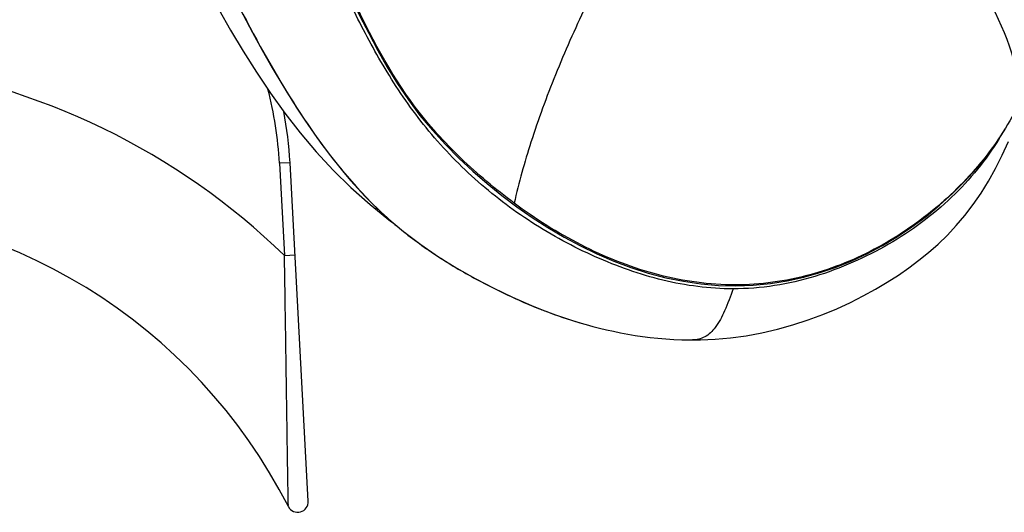
# Model space of a CAD drawing. Units: millimetres. Extents: x 0 to 420, y 0 to 297.
# Drawn here: x 91 to 98, y 213 to 216 of the extents above; entities that cross this region are included whole.
import ezdxf

# ---------------------------------------------------------------- set-up
doc = ezdxf.new("R2010")
doc.units = ezdxf.units.MM
doc.header["$LTSCALE"] = 23.1
doc.layers.get('0').update_dxf_attribs({"linetype": 'CONTINUOUS'})

msp = doc.modelspace()

# ---------------------------------------------------------------- linework, layer by layer
at = {"color": 9, "linetype": 'CONTINUOUS'}
for p, q in [((93.4119, 215.0375), (93.337, 215.0334)), ((93.337, 215.0334), (93.3724, 214.3785)), ((93.3724, 214.3785), (93.4473, 214.3825))]:
    msp.add_line(p, q, dxfattribs=at)
at = {"color": 7, "linetype": 'CONTINUOUS'}
for p, q in [((93.5416, 212.6356), (93.4119, 215.0375)), ((94.9171, 214.8046), (95.024, 214.7243)), ((95.1272, 214.0235), (95.1917, 213.9978)), ((95.1916, 213.9974), (95.2212, 213.9859)), ((95.2212, 213.9859), (95.2589, 213.9718))]:
    msp.add_line(p, q, dxfattribs=at)
for points in [[(93.3262, 217.3155), (93.3847, 217.1933), (93.4427, 217.0702), (93.5004, 216.9467), (93.5579, 216.8226), (93.6154, 216.6982), (93.6729, 216.5738), (93.7306, 216.4494), (93.7889, 216.3251), (93.848, 216.2013), (93.9085, 216.0781), (93.9706, 215.9556), (94.0351, 215.8344), (94.1029, 215.7148), (94.1751, 215.5975), (94.2524, 215.4835), (94.3351, 215.3731), (94.423, 215.2673), (94.5156, 215.1664), (94.6117, 215.0697), (94.711, 214.9772), (94.8127, 214.8889), (94.9171, 214.8046)], [(92.6166, 217.0352), (92.6641, 216.9371), (92.7192, 216.8203), (92.7752, 216.7014), (92.8328, 216.5809), (92.8922, 216.459), (92.9532, 216.3358), (93.0156, 216.2118), (93.0798, 216.0871), (93.146, 215.9619), (93.2146, 215.8366), (93.2858, 215.7114)], [(92.6854, 216.5323), (92.7528, 216.4044), (92.826, 216.2683), (92.9055, 216.1246), (92.9897, 215.9779), (93.079, 215.8292), (93.1738, 215.6793), (93.2729, 215.532), (93.376, 215.3888), (93.4841, 215.2495), (93.598, 215.1145), (93.7177, 214.9848), (93.8443, 214.8606), (93.9801, 214.7402), (94.1265, 214.6235), (94.1466, 214.609)], [(93.2858, 215.7114), (93.3599, 215.5865), (93.4371, 215.4623), (93.5176, 215.3392), (93.6021, 215.2174), (93.691, 215.0973), (93.7846, 214.9797), (93.8837, 214.8651), (93.9889, 214.7546), (94.1003, 214.6491), (94.2177, 214.5495), (94.3402, 214.4564), (94.4667, 214.3698), (94.5963, 214.2896), (94.7277, 214.2152), (94.8601, 214.1461), (94.9933, 214.0821), (95.1272, 214.0235)], [(95.024, 214.7243), (95.133, 214.6483), (95.2445, 214.5766), (95.3584, 214.5093), (95.4744, 214.4469), (95.5925, 214.3897), (95.7125, 214.3382), (95.8342, 214.2926), (95.9573, 214.2535), (96.0814, 214.2211), (96.2061, 214.1956), (96.3311, 214.1775), (96.4557, 214.1667), (96.5797, 214.1636), (96.7027, 214.168), (96.8241, 214.18), (96.9437, 214.1989), (97.0618, 214.2248), (97.178, 214.2573), (97.292, 214.2962), (97.4041, 214.3413), (97.514, 214.3927), (97.6216, 214.4499), (97.7268, 214.5129), (97.83, 214.5819), (97.9303, 214.6564), (98.0265, 214.7355), (98.1187, 214.8192), (98.2064, 214.907), (98.2882, 214.9973), (98.3638, 215.0896), (98.4331, 215.1839), (98.4955, 215.2796)], [(96.2702, 213.7795), (96.3289, 213.7802), (96.4332, 213.785), (96.5405, 213.7946), (96.6512, 213.8096), (96.7636, 213.8302), (96.875, 213.8559), (96.9847, 213.8864), (97.0926, 213.9213), (97.1965, 213.9596), (97.2963, 214.0009), (97.3924, 214.0451), (97.4843, 214.0916), (97.5716, 214.1396), (97.6544, 214.189), (97.7335, 214.2398), (97.8085, 214.2917), (97.8797, 214.3449), (97.9488, 214.4007), (98.0164, 214.4603), (98.0818, 214.5235), (98.1448, 214.5907), (98.2059, 214.6628), (98.2649, 214.74), (98.3209, 214.8214), (98.3737, 214.9067), (98.4239, 214.9967), (98.4711, 215.0909), (98.5151, 215.189)], [(95.2589, 213.9718), (95.2986, 213.9574), (95.3402, 213.9429), (95.3828, 213.9287), (95.4263, 213.915), (95.471, 213.9015), (95.5165, 213.8884), (95.5631, 213.8759), (95.6107, 213.8637), (95.6593, 213.8521), (95.7089, 213.8411), (95.7594, 213.8307), (95.811, 213.8211), (95.8634, 213.8123), (95.9168, 213.8044), (95.9709, 213.7974), (96.0259, 213.7915), (96.0817, 213.7867), (96.1382, 213.783)], [(96.1382, 213.783), (96.1955, 213.7806), (96.2534, 213.7795), (96.2702, 213.7795)]]:
    msp.add_lwpolyline(points, dxfattribs=at)
at = {"color": 9, "linetype": 'CONTINUOUS'}
for centre, radius, start, end in [((89.9256, 210.8257), 4.95, 45.86735, 82.44489), ((90.7158, 214.8919), 2.625, 3.09104, 14.75019)]:
    msp.add_arc(centre, radius, start, end, dxfattribs=at)
at = {"color": 7, "linetype": 'CONTINUOUS'}
for centre, radius, start, end in [((90.7158, 214.8919), 2.7, 3.09068, 10.88811), ((89.9256, 210.8257), 3.9, 27.01969, 152.98031), ((96.4689, 217.2598), 3.5034, 247.55674, 248.61794), ((96.4239, 217.1452), 3.3803, 248.62034, 249.29894), ((96.3184, 216.8579), 3.0743, 249.24342, 254.06165), ((93.4667, 212.6316), 0.075, 207.01969, 3.09106)]:
    msp.add_arc(centre, radius, start, end, dxfattribs=at)
for points, knots in [([(96.559, 214.1424), (96.3919, 214.1424), (96.0541, 214.1872), (95.5743, 214.3592), (95.123, 214.6018), (94.7179, 214.9115), (94.3726, 215.2732), (94.0986, 215.6699), (93.8817, 216.0739), (93.6405, 216.5827), (93.3742, 217.1671), (93.0652, 217.7831), (92.7824, 218.2835), (92.6072, 218.5781), (92.5288, 218.7078)], [0, 0, 0, 0, 0.077986, 0.157154, 0.236785, 0.31616, 0.394096, 0.469126, 0.540389, 0.607855, 0.731833, 0.840056, 0.929279, 1, 1, 1, 1]), ([(92.633, 217.0033), (92.6817, 216.9028), (92.7798, 216.6904), (93.0032, 216.2307), (93.1876, 215.8758), (93.3294, 215.6377)], [0, 0, 0, 0, 0.21834, 0.457847, 1, 1, 1, 1]), ([(93.3294, 215.6377), (93.4235, 215.4797), (93.6318, 215.1565), (93.9479, 214.7776), (94.2641, 214.5055), (94.5347, 214.3208), (94.8257, 214.1592), (95.0279, 214.0644), (95.1314, 214.0217)], [0, 0, 0, 0, 0.223402, 0.466708, 0.596036, 0.729008, 0.86402, 1, 1, 1, 1]), ([(98.4506, 215.2104), (98.3574, 215.0571), (98.1227, 214.7708), (97.7484, 214.4953), (97.411, 214.3254), (97.1401, 214.2235), (96.8543, 214.1574), (96.6578, 214.1424), (96.559, 214.1424)], [0, 0, 0, 0, 0.238235, 0.485273, 0.611583, 0.739383, 0.868799, 1, 1, 1, 1])]:
    msp.add_open_spline(points, degree=3, knots=knots, dxfattribs=at)
at = {"color": 9, "linetype": 'CONTINUOUS'}
for points, knots in [([(95.0047, 214.75), (94.8718, 214.8488), (94.6204, 215.0601), (94.194, 215.5274), (93.8563, 216.1888), (93.5204, 216.9306), (93.2996, 217.396), (93.1894, 217.6123)], [0, 0, 0, 0, 0.1448, 0.286432, 0.550004, 0.787844, 1, 1, 1, 1]), ([(97.7015, 216.9135), (97.8316, 216.8209), (98.0707, 216.6145), (98.4313, 216.1571), (98.5878, 215.7368), (98.5928, 215.4676)], [0, 0, 0, 0, 0.274292, 0.537575, 1, 1, 1, 1]), ([(95.7472, 216.5878), (95.663, 216.4431), (95.503, 216.1389), (95.2948, 215.6696), (95.1241, 215.2041), (95.0369, 214.8962), (95.0047, 214.75)], [0, 0, 0, 0, 0.252588, 0.517981, 0.774151, 1, 1, 1, 1]), ([(98.5928, 215.4676), (98.5277, 215.3215), (98.3462, 215.0457), (97.9947, 214.6919), (97.5677, 214.404), (97.0753, 214.2108), (96.5362, 214.1459), (95.9891, 214.2307), (95.4712, 214.44), (95.1544, 214.6388), (95.0047, 214.75)], [0, 0, 0, 0, 0.113834, 0.231918, 0.353356, 0.477682, 0.60496, 0.73513, 0.867266, 1, 1, 1, 1]), ([(93.3999, 212.5975), (93.3994, 212.5992), (93.4004, 212.6061), (93.3991, 212.6208), (93.3992, 212.6444), (93.3984, 212.6753), (93.3979, 212.7122), (93.3969, 212.7703), (93.3955, 212.8511), (93.3939, 212.9554), (93.3915, 213.1082), (93.3886, 213.3112), (93.3849, 213.5653), (93.3811, 213.8302), (93.377, 214.1025), (93.3739, 214.286), (93.3724, 214.3785)], [0, 0, 0, 0, 0.002938, 0.011474, 0.024961, 0.042584, 0.063543, 0.087174, 0.140466, 0.199564, 0.262793, 0.397966, 0.541421, 0.690773, 0.844245, 1, 1, 1, 1]), ([(96.559, 214.1424), (96.5411, 214.0893), (96.5057, 213.9948), (96.4447, 213.8745), (96.3659, 213.7947), (96.3003, 213.7795), (96.2702, 213.7795)], [0, 0, 0, 0, 0.340836, 0.612735, 0.816576, 1, 1, 1, 1])]:
    msp.add_open_spline(points, degree=3, knots=knots, dxfattribs=at)

doc.saveas('drawing.dxf')
